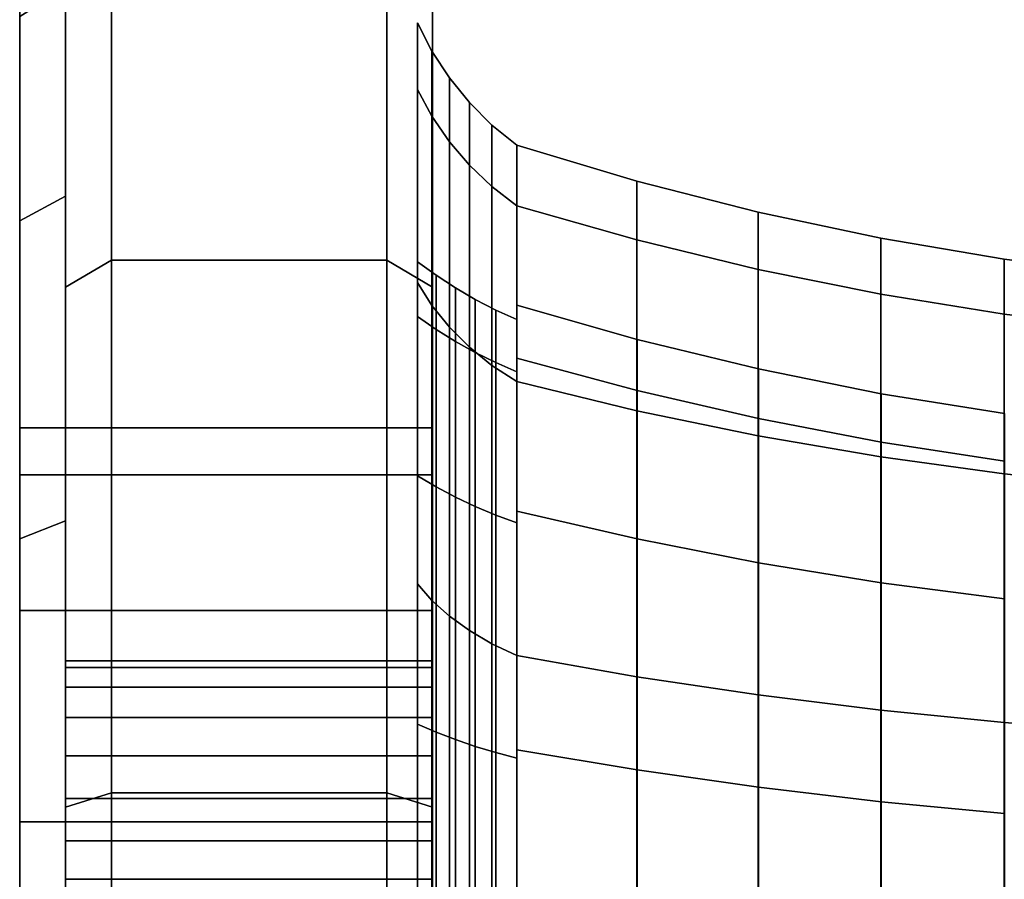
# Model space of a CAD drawing. Extents: x -146 to 324, y -220 to 125.
# Drawn here: x -146 to -82, y 33 to 89 of the extents above; entities that cross this region are included whole.
import ezdxf

# ---------------------------------------------------------------- set-up
doc = ezdxf.new("R2010")
doc.units = 0
doc.header["$MEASUREMENT"] = 0
doc.layers.add('$TD_AUDIT_GENERATED_(27)', color=7, linetype='Continuous')

# ---------------------------------------------------------------- blocks, each defined once
blk = doc.blocks.new('Block_Picture__12021')
at = {"layer": '$TD_AUDIT_GENERATED_(27)', "color": 9}
for points, invisible_edges in [([(-119, 122), (-119, 59.441, 19.314), (-119, 62.5)], 1), ([(-119, 59.441, 19.314), (-119, 122), (-119, 98.849, 29.71)], 11), ([(-119, 62.5), (-119, 106.92, -30.989), (-119, 122)], 3), ([(-119, 62.5), (-119, 104.411, -29.71), (-119, 106.92, -30.989)], 9), ([(-143, 77.666, -56.427), (-143, 101.63, -47.27), (-143, 104.411, -46.83)], 9), ([(-143, 77.666, -56.427), (-143, 104.411, -46.83), (-143, 98.7, -71.71)], 3), ([(-119, 59.441, -19.314), (-119, 101.63, -29.27), (-119, 104.411, -29.71)], 9), ([(-119, 59.441, -19.314), (-119, 104.411, -29.71), (-119, 62.5)], 3), ([(-143, 77.666, -56.427), (-143, 98.849, -46.83), (-143, 101.63, -47.27)], 9), ([(-119, 59.441, -19.314), (-119, 98.849, -29.71), (-119, 101.63, -29.27)], 9), ([(-143, 77.666, -56.427), (-143, 96.34, -45.551), (-143, 98.849, -46.83)], 9), ([(-143, 98.7, 71.71), (-143, 93.07, 41.051), (-143, 77.666, 56.427)], 3), ([(-119, 59.441, 19.314), (-119, 98.849, 29.71), (-119, 96.34, 30.989)], 9), ([(-119, 50.564, 36.737), (-119, 96.34, 45.551), (-119, 98.849, 46.83)], 9), ([(-119, 50.564, 36.737), (-119, 98.849, 46.83), (-119, 98.7, 71.71)], 3), ([(-119, 59.441, -19.314), (-119, 96.34, -30.989), (-119, 98.849, -29.71)], 9), ([(-119, 59.441, -19.314), (-119, 98.7, -71.71), (-119, 94.349, -43.56)], 11), ([(-119, 59.441, -19.314), (-119, 50.564, -36.737), (-119, 98.7, -71.71)], 8), ([(-143, 94.349, -43.56), (-143, 96.34, -45.551), (-143, 77.666, -56.427)], 10), ([(-119, 59.441, 19.314), (-119, 96.34, 30.989), (-119, 96.103, 31.226)], 1), ([(-119, 50.564, 36.737), (-119, 94.349, 43.56), (-119, 96.34, 45.551)], 9), ([(-119, 59.441, -19.314), (-119, 96.103, -31.226), (-119, 96.34, -30.989)], 8), ([(-119, 59.441, 19.314), (-119, 96.103, 31.226), (-119, 94.349, 32.98)], 8), ([(-119, 59.441, -19.314), (-119, 94.349, -32.98), (-119, 96.103, -31.226)], 1), ([(-143, 93.07, -41.051), (-143, 94.349, -43.56), (-143, 77.666, -56.427)], 10), ([(-119, 50.564, 36.737), (-119, 93.07, 41.051), (-119, 94.349, 43.56)], 9), ([(-119, 59.441, 19.314), (-119, 94.349, 32.98), (-119, 93.07, 35.489)], 9), ([(-119, 59.441, -19.314), (-119, 94.349, -43.56), (-119, 93.07, -41.051)], 9), ([(-119, 59.441, -19.314), (-119, 93.07, -35.489), (-119, 94.349, -32.98)], 9), ([(-143, 77.666, 56.427), (-143, 93.07, 41.051), (-143, 92.63, 38.27)], 9), ([(-143, 92.63, -38.27), (-143, 93.07, -41.051), (-143, 77.666, -56.427)], 10), ([(-119, 50.564, 36.737), (-119, 92.63, 38.27), (-119, 93.07, 41.051)], 9), ([(-119, 50.564, 36.737), (-119, 93.07, 35.489), (-119, 92.63, 38.27)], 9), ([(-119, 59.441, 19.314), (-119, 93.07, 35.489), (-119, 50.564, 36.737)], 3), ([(-119, 59.441, -19.314), (-119, 93.07, -41.051), (-119, 92.63, -38.27)], 9), ([(-119, 59.441, -19.314), (-119, 92.63, -38.27), (-119, 93.07, -35.489)], 9), ([(-143, 77.666, 56.427), (-143, 92.63, 38.27), (-143, 91.301, 29.666)], 3), ([(-143, 91.301, -29.666), (-143, 92.63, -38.27), (-143, 77.666, -56.427)], 3), ([(-143, 71.71, 98.7), (-143, 46.83, 104.411), (-143, 45.551, 106.92)], 9), ([(-143, 71.71, 98.7), (-143, 45.551, 106.92), (-143, 43.56, 108.911)], 9), ([(-143, 71.71, 98.7), (-143, 43.56, 108.911), (-143, 41.051, 110.19)], 9), ([(-143, 71.71, 98.7), (-143, 41.051, 110.19), (-143, 37.7, 116.029)], 3), ([(-143, 56.427, 77.666), (-143, 46.83, 104.411), (-143, 71.71, 98.7)], 3), ([(-143, 71.71, -98.7), (-143, 41.051, -93.07), (-143, 56.427, -77.666)], 3), ([(-143, 71.71, -98.7), (-143, 43.56, -94.349), (-143, 41.051, -93.07)], 9), ([(-143, 45.551, -96.34), (-143, 43.56, -94.349), (-143, 71.71, -98.7)], 10), ([(-143, 46.83, -98.849), (-143, 45.551, -96.34), (-143, 71.71, -98.7)], 10), ([(-143, 47.27, -101.63), (-143, 46.83, -98.849), (-143, 71.71, -98.7)], 10), ([(-143, 46.83, -104.411), (-143, 47.27, -101.63), (-143, 71.71, -98.7)], 10), ([(-143, 45.551, -106.92), (-143, 46.83, -104.411), (-143, 71.71, -98.7)], 10), ([(-143, 37.7, -116.029), (-143, 45.551, -106.92), (-143, 71.71, -98.7)], 3), ([(-119, 19.314, 59.441), (-119, 71.71, 98.7), (-119, 43.56, 94.349)], 11), ([(-119, 45.551, 96.34), (-119, 43.56, 94.349), (-119, 71.71, 98.7)], 10), ([(-119, 46.83, 98.849), (-119, 45.551, 96.34), (-119, 71.71, 98.7)], 10), ([(-119, 47.27, 101.63), (-119, 46.83, 98.849), (-119, 71.71, 98.7)], 10), ([(-119, 46.83, 104.411), (-119, 47.27, 101.63), (-119, 71.71, 98.7)], 10), ([(-119, 45.551, 106.92), (-119, 46.83, 104.411), (-119, 71.71, 98.7)], 10), ([(-119, 37.7, 116.029), (-119, 45.551, 106.92), (-119, 71.71, 98.7)], 3), ([(-119, 19.314, 59.441), (-119, 36.737, 50.564), (-119, 71.71, 98.7)], 8), ([(-119, 71.71, -98.7), (-119, 47.27, -101.63), (-119, 46.83, -104.411)], 9), ([(-119, 71.71, -98.7), (-119, 46.83, -104.411), (-119, 45.551, -106.92)], 9), ([(-119, 71.71, -98.7), (-119, 45.551, -106.92), (-119, 43.56, -108.911)], 9), ([(-119, 71.71, -98.7), (-119, 43.56, -108.911), (-119, 41.051, -110.19)], 9), ([(-119, 71.71, -98.7), (-119, 41.051, -110.19), (-119, 37.7, -116.029)], 3), ([(-119, 46.83, -98.849), (-119, 47.27, -101.63), (-119, 71.71, -98.7)], 10), ([(-119, 36.737, -50.564), (-119, 46.83, -98.849), (-119, 71.71, -98.7)], 3), ([(-143, 56.427, 77.666), (-143, 46.83, 98.849), (-143, 47.27, 101.63)], 9), ([(-143, 56.427, 77.666), (-143, 47.27, 101.63), (-143, 46.83, 104.411)], 9), ([(-143, 56.427, 77.666), (-143, 45.551, 96.34), (-143, 46.83, 98.849)], 9), ([(-143, 43.56, 94.349), (-143, 45.551, 96.34), (-143, 56.427, 77.666)], 10), ([(-143, 41.051, 93.07), (-143, 43.56, 94.349), (-143, 56.427, 77.666)], 10), ([(-143, 38.27, 92.63), (-143, 41.051, 93.07), (-143, 56.427, 77.666)], 10), ([(-143, 29.666, 91.301), (-143, 38.27, 92.63), (-143, 56.427, 77.666)], 3), ([(-143, 56.427, -77.666), (-143, 41.051, -93.07), (-143, 38.27, -92.63)], 9), ([(-143, 56.427, -77.666), (-143, 38.27, -92.63), (-143, 29.666, -91.301)], 3), ([(-143, 46.83, 104.411), (-143, 47.27, 101.63), (-119, 46.83, 104.411)], 2), ([(-143, 47.27, 101.63), (-119, 47.27, 101.63), (-119, 46.83, 104.411)], 8), ([(-143, 47.27, 101.63), (-143, 46.83, 98.849), (-119, 47.27, 101.63)], 2), ([(-143, 46.83, 98.849), (-119, 46.83, 98.849), (-119, 47.27, 101.63)], 8), ([(-143, 46.83, -98.849), (-143, 47.27, -101.63), (-119, 46.83, -98.849)], 2), ([(-143, 47.27, -101.63), (-119, 47.27, -101.63), (-119, 46.83, -98.849)], 8), ([(-143, 47.27, -101.63), (-143, 46.83, -104.411), (-119, 47.27, -101.63)], 2), ([(-143, 46.83, -104.411), (-119, 46.83, -104.411), (-119, 47.27, -101.63)], 8), ([(-143, 45.551, 106.92), (-143, 46.83, 104.411), (-119, 45.551, 106.92)], 2), ([(-143, 46.83, 104.411), (-119, 46.83, 104.411), (-119, 45.551, 106.92)], 8), ([(-143, 46.83, 98.849), (-143, 45.551, 96.34), (-119, 46.83, 98.849)], 2), ([(-143, 45.551, 96.34), (-119, 45.551, 96.34), (-119, 46.83, 98.849)], 8), ([(-143, 45.551, -96.34), (-143, 46.83, -98.849), (-119, 45.551, -96.34)], 2), ([(-143, 46.83, -98.849), (-119, 46.83, -98.849), (-119, 45.551, -96.34)], 8), ([(-143, 46.83, -104.411), (-143, 45.551, -106.92), (-119, 46.83, -104.411)], 2), ([(-143, 45.551, -106.92), (-119, 45.551, -106.92), (-119, 46.83, -104.411)], 8), ([(-119, 36.737, -50.564), (-119, 45.551, -96.34), (-119, 46.83, -98.849)], 9), ([(-143, 37.7, -116.029), (-143, 43.56, -108.911), (-143, 45.551, -106.92)], 9), ([(-143, 43.56, 108.911), (-143, 45.551, 106.92), (-119, 43.56, 108.911)], 2), ([(-143, 45.551, 106.92), (-119, 45.551, 106.92), (-119, 43.56, 108.911)], 8), ([(-143, 45.551, 96.34), (-143, 43.56, 94.349), (-119, 45.551, 96.34)], 2), ([(-143, 43.56, 94.349), (-119, 43.56, 94.349), (-119, 45.551, 96.34)], 8), ([(-143, 43.56, -94.349), (-143, 45.551, -96.34), (-119, 43.56, -94.349)], 2), ([(-143, 45.551, -96.34), (-119, 45.551, -96.34), (-119, 43.56, -94.349)], 8), ([(-143, 45.551, -106.92), (-143, 43.56, -108.911), (-119, 45.551, -106.92)], 2), ([(-143, 43.56, -108.911), (-119, 43.56, -108.911), (-119, 45.551, -106.92)], 8), ([(-119, 37.7, 116.029), (-119, 43.56, 108.911), (-119, 45.551, 106.92)], 9), ([(-119, 36.737, -50.564), (-119, 43.56, -94.349), (-119, 45.551, -96.34)], 9), ([(-143, 37.7, -116.029), (-143, 41.051, -110.19), (-143, 43.56, -108.911)], 9), ([(-143, 41.051, 110.19), (-143, 43.56, 108.911), (-119, 41.051, 110.19)], 2), ([(-143, 43.56, 108.911), (-119, 43.56, 108.911), (-119, 41.051, 110.19)], 8), ([(-143, 43.56, 94.349), (-143, 41.051, 93.07), (-119, 43.56, 94.349)], 2), ([(-143, 41.051, 93.07), (-119, 41.051, 93.07), (-119, 43.56, 94.349)], 8), ([(-143, 41.051, -93.07), (-143, 43.56, -94.349), (-119, 41.051, -93.07)], 2), ([(-143, 43.56, -94.349), (-119, 43.56, -94.349), (-119, 41.051, -93.07)], 8), ([(-143, 43.56, -108.911), (-143, 41.051, -110.19), (-119, 43.56, -108.911)], 2), ([(-143, 41.051, -110.19), (-119, 41.051, -110.19), (-119, 43.56, -108.911)], 8), ([(-119, 19.314, 59.441), (-119, 43.56, 94.349), (-119, 41.051, 93.07)], 9), ([(-119, 37.7, 116.029), (-119, 41.051, 110.19), (-119, 43.56, 108.911)], 9), ([(-119, 36.737, -50.564), (-119, 41.051, -93.07), (-119, 43.56, -94.349)], 9), ([(-143, 37.7, 116.029), (-143, 41.051, 110.19), (-143, 38.27, 110.63)], 9), ([(-143, 37.7, -116.029), (-143, 38.27, -110.63), (-143, 41.051, -110.19)], 9), ([(-143, 38.27, 110.63), (-143, 41.051, 110.19), (-119, 38.27, 110.63)], 2), ([(-143, 41.051, 110.19), (-119, 41.051, 110.19), (-119, 38.27, 110.63)], 8), ([(-143, 41.051, 93.07), (-143, 38.27, 92.63), (-119, 41.051, 93.07)], 2), ([(-143, 38.27, 92.63), (-119, 38.27, 92.63), (-119, 41.051, 93.07)], 8), ([(-143, 38.27, -92.63), (-143, 41.051, -93.07), (-119, 38.27, -92.63)], 2), ([(-143, 41.051, -93.07), (-119, 41.051, -93.07), (-119, 38.27, -92.63)], 8), ([(-143, 41.051, -110.19), (-143, 38.27, -110.63), (-119, 41.051, -110.19)], 2), ([(-143, 38.27, -110.63), (-119, 38.27, -110.63), (-119, 41.051, -110.19)], 8), ([(-119, 19.314, 59.441), (-119, 41.051, 93.07), (-119, 38.27, 92.63)], 9), ([(-119, 37.7, 116.029), (-119, 38.27, 110.63), (-119, 41.051, 110.19)], 9), ([(-119, 41.051, -110.19), (-119, 38.27, -110.63), (-119, 37.7, -116.029)], 10), ([(-119, 36.737, -50.564), (-119, 38.27, -92.63), (-119, 41.051, -93.07)], 9), ([(-143, 37.7, 116.029), (-143, 38.27, 110.63), (-143, 35.82, 110.242)], 1), ([(-143, 29.666, 91.301), (-143, 35.489, 93.07), (-143, 38.27, 92.63)], 9), ([(-143, 35.489, -93.07), (-143, 29.666, -91.301), (-143, 38.27, -92.63)], 3), ([(-143, 37.7, -116.029), (-143, 35.82, -110.242), (-143, 38.27, -110.63)], 8), ([(-143, 38.27, 92.63), (-143, 35.489, 93.07), (-119, 38.27, 92.63)], 2), ([(-143, 35.489, 93.07), (-119, 35.489, 93.07), (-119, 38.27, 92.63)], 8), ([(-143, 35.489, 110.19), (-143, 38.27, 110.63), (-119, 35.489, 110.19)], 2), ([(-143, 38.27, 110.63), (-119, 38.27, 110.63), (-119, 35.489, 110.19)], 8), ([(-143, 38.27, -110.63), (-143, 35.489, -110.19), (-119, 38.27, -110.63)], 2), ([(-143, 35.489, -110.19), (-119, 35.489, -110.19), (-119, 38.27, -110.63)], 8), ([(-143, 35.489, -93.07), (-143, 38.27, -92.63), (-119, 35.489, -93.07)], 2), ([(-143, 38.27, -92.63), (-119, 38.27, -92.63), (-119, 35.489, -93.07)], 8), ([(-119, 19.314, 59.441), (-119, 38.27, 92.63), (-119, 35.489, 93.07)], 9), ([(-119, 37.7, 116.029), (-119, 35.82, 110.242), (-119, 38.27, 110.63)], 8), ([(-119, 38.27, -110.63), (-119, 35.82, -110.242), (-119, 37.7, -116.029)], 8), ([(-119, 36.737, -50.564), (-119, 35.489, -93.07), (-119, 38.27, -92.63)], 9), ([(-143, 37.7, 116.029), (-143, 35.82, 110.242), (-143, 35.489, 110.19)], 8), ([(-143, 37.7, 116.029), (-143, 35.489, 110.19), (-143, 32.98, 108.911)], 9), ([(-143, 37.7, 116.029), (-143, 32.98, 108.911), (-143, 30.989, 106.92)], 9), ([(-143, 37.7, 116.029), (-143, 30.989, 106.92), (-143, 0, 122)], 3), ([(-143, 0, -96), (-143, 37.7, -116.029), (-143, 0, -122)], 1), ([(-143, 37.7, -116.029), (-143, 0, -96), (-143, 32.98, -108.911)], 11), ([(-143, 37.7, -116.029), (-143, 32.98, -108.911), (-143, 35.489, -110.19)], 9), ([(-143, 37.7, -116.029), (-143, 35.489, -110.19), (-143, 35.82, -110.242)], 1), ([(-119, 37.7, 116.029), (-119, 32.98, 108.911), (-119, 35.489, 110.19)], 9), ([(-119, 37.7, 116.029), (-119, 35.489, 110.19), (-119, 35.82, 110.242)], 1), ([(-119, 37.7, 116.029), (-119, 30.989, 106.92), (-119, 32.98, 108.911)], 9), ([(-119, 0, 122), (-119, 30.989, 106.92), (-119, 37.7, 116.029)], 3), ([(-119, 37.7, -116.029), (-119, 35.82, -110.242), (-119, 35.489, -110.19)], 8), ([(-119, 37.7, -116.029), (-119, 35.489, -110.19), (-119, 32.98, -108.911)], 9), ([(-119, 37.7, -116.029), (-119, 32.98, -108.911), (-119, 30.989, -106.92)], 9), ([(-119, 37.7, -116.029), (-119, 30.989, -106.92), (-119, 0, -122)], 3), ([(-119, 19.314, -59.441), (-119, 35.489, -93.07), (-119, 36.737, -50.564)], 3), ([(-143, 29.666, 91.301), (-143, 32.98, 94.349), (-143, 35.489, 93.07)], 9), ([(-143, 29.666, -91.301), (-143, 35.489, -93.07), (-143, 32.98, -94.349)], 9), ([(-143, 35.489, 93.07), (-143, 32.98, 94.349), (-119, 35.489, 93.07)], 2), ([(-143, 32.98, 94.349), (-119, 32.98, 94.349), (-119, 35.489, 93.07)], 8), ([(-143, 32.98, 108.911), (-143, 35.489, 110.19), (-119, 32.98, 108.911)], 2), ([(-143, 35.489, 110.19), (-119, 35.489, 110.19), (-119, 32.98, 108.911)], 8), ([(-143, 35.489, -110.19), (-143, 32.98, -108.911), (-119, 35.489, -110.19)], 2), ([(-143, 32.98, -108.911), (-119, 32.98, -108.911), (-119, 35.489, -110.19)], 8), ([(-143, 32.98, -94.349), (-143, 35.489, -93.07), (-119, 32.98, -94.349)], 2), ([(-143, 35.489, -93.07), (-119, 35.489, -93.07), (-119, 32.98, -94.349)], 8), ([(-119, 19.314, 59.441), (-119, 35.489, 93.07), (-119, 32.98, 94.349)], 9), ([(-119, 19.314, -59.441), (-119, 32.98, -94.349), (-119, 35.489, -93.07)], 9), ([(-143, 29.666, -91.301), (-143, 32.98, -94.349), (-143, 31.226, -96.103)], 1), ([(-143, 30.989, 106.92), (-143, 32.98, 108.911), (-119, 30.989, 106.92)], 2), ([(-143, 32.98, 108.911), (-119, 32.98, 108.911), (-119, 30.989, 106.92)], 8), ([(-143, 30.989, -96.34), (-143, 32.98, -94.349), (-119, 30.989, -96.34)], 2), ([(-143, 32.98, -94.349), (-119, 32.98, -94.349), (-119, 30.989, -96.34)], 8), ([(-119, 19.314, -59.441), (-119, 31.226, -96.103), (-119, 32.98, -94.349)], 8)]:
    blk.add_3dface(points, dxfattribs=dict(at, invisible_edges=invisible_edges))
for points in [[(-143, 98.7, 71.71), (-143, 71.71, 98.7), (-140, 73.473, 101.127), (-140, 101.127, 73.473)], [(-143, 71.71, -98.7), (-143, 98.7, -71.71), (-140, 101.127, -73.473), (-140, 73.473, -101.127)], [(-140, 101.127, 73.473), (-140, 73.473, 101.127), (-122, 73.473, 101.127), (-122, 101.127, 73.473)], [(-140, 73.473, -101.127), (-140, 101.127, -73.473), (-122, 101.127, -73.473), (-122, 73.473, -101.127)], [(-122, 101.127, 73.473), (-122, 73.473, 101.127), (-119, 71.71, 98.7), (-119, 98.7, 71.71)], [(-122, 73.473, -101.127), (-122, 101.127, -73.473), (-119, 98.7, -71.71), (-119, 71.71, -98.7)], [(-143, 77.666, 56.427), (-143, 56.427, 77.666), (-143, 71.71, 98.7), (-143, 98.7, 71.71)], [(-143, 56.427, -77.666), (-143, 77.666, -56.427), (-143, 98.7, -71.71), (-143, 71.71, -98.7)], [(-119, 98.7, 71.71), (-119, 71.71, 98.7), (-119, 36.737, 50.564), (-119, 50.564, 36.737)], [(-119, 71.71, -98.7), (-119, 98.7, -71.71), (-119, 50.564, -36.737), (-119, 36.737, -50.564)], [(-146, 62.5), (-146, 59.441, 19.314), (-146, 89.399, 29.048), (-146, 94)], [(-146, 59.441, -19.314), (-146, 62.5), (-146, 94), (-146, 89.399, -29.048)], [(-146, 89.399, 29.048), (-146, 76.048, 55.252), (-143, 77.666, 56.427), (-143, 91.301, 29.666)], [(-146, 76.048, -55.252), (-146, 89.399, -29.048), (-143, 91.301, -29.666), (-143, 77.666, -56.427)], [(-146, 59.441, 19.314), (-146, 50.564, 36.737), (-146, 76.048, 55.252), (-146, 89.399, 29.048)], [(-146, 50.564, -36.737), (-146, 59.441, -19.314), (-146, 89.399, -29.048), (-146, 76.048, -55.252)], [(-120, 69.783, 22.674), (-120, 84.644, 27.503), (-120, 89), (-120, 73.374)], [(-120, 73.374), (-120, 89), (-120, 84.644, -27.503), (-120, 69.783, -22.674)], [(-120, 84.644, -27.503), (-120, 89), (-119.049, 87.145), (-119.049, 82.88, -26.929)], [(-120, 89), (-120, 84.644, 27.503), (-119.049, 82.88, 26.929), (-119.049, 87.145)], [(-119.049, 82.88, -26.929), (-119.049, 87.145), (-117.91, 85.4), (-117.91, 81.22, -26.39)], [(-119.049, 87.145), (-119.049, 82.88, 26.929), (-117.91, 81.22, 26.39), (-117.91, 85.4)], [(-117.91, 81.22, -26.39), (-117.91, 85.4), (-116.596, 83.782), (-116.596, 79.682, -25.89)], [(-117.91, 85.4), (-117.91, 81.22, 26.39), (-116.596, 79.682, 25.89), (-116.596, 83.782)], [(-120, 59.361, 43.128), (-120, 72.003, 52.313), (-120, 84.644, 27.503), (-120, 69.783, 22.674)], [(-120, 69.783, -22.674), (-120, 84.644, -27.503), (-120, 72.003, -52.313), (-120, 59.361, -43.128)], [(-120, 72.003, -52.313), (-120, 84.644, -27.503), (-119.049, 82.88, -26.929), (-119.049, 70.502, -51.223)], [(-120, 84.644, 27.503), (-120, 72.003, 52.313), (-119.049, 70.502, 51.223), (-119.049, 82.88, 26.929)], [(-116.596, 79.682, -25.89), (-116.596, 83.782), (-115.121, 82.31), (-115.121, 78.282, -25.435)], [(-116.596, 83.782), (-116.596, 79.682, 25.89), (-115.121, 78.282, 25.435), (-115.121, 82.31)], [(-119.049, 70.502, -51.223), (-119.049, 82.88, -26.929), (-117.91, 81.22, -26.39), (-117.91, 69.09, -50.197)], [(-119.049, 82.88, 26.929), (-119.049, 70.502, 51.223), (-117.91, 69.09, 50.197), (-117.91, 81.22, 26.39)], [(-115.121, 78.282, -25.435), (-115.121, 82.31), (-113.5, 81), (-113.5, 77.036, -25.03)], [(-115.121, 82.31), (-115.121, 78.282, 25.435), (-113.5, 77.036, 25.03), (-113.5, 81)], [(-117.91, 69.09, -50.197), (-117.91, 81.22, -26.39), (-116.596, 79.682, -25.89), (-116.596, 67.781, -49.246)], [(-117.91, 81.22, 26.39), (-117.91, 69.09, 50.197), (-116.596, 67.781, 49.246), (-116.596, 79.682, 25.89)], [(-113.5, 66.176, -21.502), (-113.5, 77.036, -25.03), (-113.5, 81), (-113.5, 69.582)], [(-113.5, 69.582), (-113.5, 81), (-113.5, 77.036, 25.03), (-113.5, 66.176, 21.502)], [(-113.5, 67.068, 21.792), (-113.5, 77.036, 25.03), (-113.5, 81), (-113.5, 70.519)], [(-113.5, 70.519), (-113.5, 81), (-113.5, 77.036, -25.03), (-113.5, 67.068, -21.792)], [(-113.5, 77.036, -25.03), (-113.5, 81), (-105.653, 78.647), (-105.653, 74.798, -24.303)], [(-113.5, 81), (-113.5, 77.036, 25.03), (-105.653, 74.798, 24.303), (-105.653, 78.647)], [(-116.596, 67.781, -49.246), (-116.596, 79.682, -25.89), (-115.121, 78.282, -25.435), (-115.121, 66.591, -48.381)], [(-116.596, 79.682, 25.89), (-116.596, 67.781, 49.246), (-115.121, 66.591, 48.381), (-115.121, 78.282, 25.435)], [(-105.653, 74.798, -24.303), (-105.653, 78.647), (-97.716, 76.617), (-97.716, 72.868, -23.676)], [(-105.653, 78.647), (-105.653, 74.798, 24.303), (-97.716, 72.868, 23.676), (-97.716, 76.617)], [(-115.121, 66.591, -48.381), (-115.121, 78.282, -25.435), (-113.5, 77.036, -25.03), (-113.5, 65.53, -47.611)], [(-115.121, 78.282, 25.435), (-115.121, 66.591, 48.381), (-113.5, 65.53, 47.611), (-113.5, 77.036, 25.03)], [(-146, 76.048, 55.252), (-146, 55.252, 76.048), (-143, 56.427, 77.666), (-143, 77.666, 56.427)], [(-146, 55.252, -76.048), (-146, 76.048, -55.252), (-143, 77.666, -56.427), (-143, 56.427, -77.666)], [(-113.5, 56.293, -40.899), (-113.5, 65.53, -47.611), (-113.5, 77.036, -25.03), (-113.5, 66.176, -21.502)], [(-113.5, 66.176, 21.502), (-113.5, 77.036, 25.03), (-113.5, 65.53, 47.611), (-113.5, 56.293, 40.899)], [(-113.5, 57.051, 41.45), (-113.5, 65.53, 47.611), (-113.5, 77.036, 25.03), (-113.5, 67.068, 21.792)], [(-113.5, 67.068, -21.792), (-113.5, 77.036, -25.03), (-113.5, 65.53, -47.611), (-113.5, 57.051, -41.45)], [(-113.5, 65.53, -47.611), (-113.5, 77.036, -25.03), (-105.653, 74.798, -24.303), (-105.653, 63.627, -46.228)], [(-113.5, 77.036, 25.03), (-113.5, 65.53, 47.611), (-105.653, 63.627, 46.228), (-105.653, 74.798, 24.303)], [(-97.716, 72.868, -23.676), (-97.716, 76.617), (-89.702, 74.915), (-89.702, 71.248, -23.15)], [(-97.716, 76.617), (-97.716, 72.868, 23.676), (-89.702, 71.248, 23.15), (-89.702, 74.915)], [(-146, 50.564, 36.737), (-146, 36.737, 50.564), (-146, 55.252, 76.048), (-146, 76.048, 55.252)], [(-146, 36.737, -50.564), (-146, 50.564, -36.737), (-146, 76.048, -55.252), (-146, 55.252, -76.048)], [(-105.653, 63.627, -46.228), (-105.653, 74.798, -24.303), (-97.716, 72.868, -23.676), (-97.716, 61.985, -45.035)], [(-105.653, 74.798, 24.303), (-105.653, 63.627, 46.228), (-97.716, 61.985, 45.035), (-97.716, 72.868, 23.676)], [(-89.702, 71.248, -23.15), (-89.702, 74.915), (-81.626, 73.541), (-81.626, 69.942, -22.726)], [(-89.702, 74.915), (-89.702, 71.248, 23.15), (-81.626, 69.942, 22.726), (-81.626, 73.541)], [(-143, 71.71, 98.7), (-143, 37.7, 116.029), (-140, 38.627, 118.882), (-140, 73.473, 101.127)], [(-143, 37.7, -116.029), (-143, 71.71, -98.7), (-140, 73.473, -101.127), (-140, 38.627, -118.882)], [(-140, 73.473, 101.127), (-140, 38.627, 118.882), (-122, 38.627, 118.882), (-122, 73.473, 101.127)], [(-140, 38.627, -118.882), (-140, 73.473, -101.127), (-122, 73.473, -101.127), (-122, 38.627, -118.882)], [(-122, 73.473, 101.127), (-122, 38.627, 118.882), (-119, 37.7, 116.029), (-119, 71.71, 98.7)], [(-122, 38.627, -118.882), (-122, 73.473, -101.127), (-119, 71.71, -98.7), (-119, 37.7, -116.029)], [(-81.626, 69.942, -22.726), (-81.626, 73.541), (-73.5, 72.5), (-73.5, 68.952, -22.404)], [(-81.626, 73.541), (-81.626, 69.942, 22.726), (-73.5, 68.952, 22.404), (-73.5, 72.5)], [(-120, 69.783, 22.674), (-120, 73.374), (-118.78, 72.487), (-118.78, 68.939, 22.4)], [(-120, 73.374), (-120, 69.783, -22.674), (-118.78, 68.939, -22.4), (-118.78, 72.487)], [(-97.716, 61.985, -45.035), (-97.716, 72.868, -23.676), (-89.702, 71.248, -23.15), (-89.702, 60.607, -44.034)], [(-97.716, 72.868, 23.676), (-97.716, 61.985, 45.035), (-89.702, 60.607, 44.034), (-89.702, 71.248, 23.15)], [(-118.78, 68.939, 22.4), (-118.78, 72.487), (-117.516, 71.662), (-117.516, 68.154, 22.145)], [(-118.78, 72.487), (-118.78, 68.939, -22.4), (-117.516, 68.154, -22.145), (-117.516, 71.662)], [(-120, 43.128, 59.361), (-120, 52.313, 72.003), (-120, 72.003, 52.313), (-120, 59.361, 43.128)], [(-120, 59.361, -43.128), (-120, 72.003, -52.313), (-120, 52.313, -72.003), (-120, 43.128, -59.361)], [(-120, 52.313, -72.003), (-120, 72.003, -52.313), (-119.049, 70.502, -51.223), (-119.049, 51.223, -70.502)], [(-120, 72.003, 52.313), (-120, 52.313, 72.003), (-119.049, 51.223, 70.502), (-119.049, 70.502, 51.223)], [(-117.516, 68.154, 22.145), (-117.516, 71.662), (-116.213, 70.901), (-116.213, 67.431, 21.91)], [(-117.516, 71.662), (-117.516, 68.154, -22.145), (-116.213, 67.431, -21.91), (-116.213, 70.901)], [(-116.213, 67.431, 21.91), (-116.213, 70.901), (-114.873, 70.207), (-114.873, 66.771, 21.695)], [(-116.213, 70.901), (-116.213, 67.431, -21.91), (-114.873, 66.771, -21.695), (-114.873, 70.207)], [(-89.702, 60.607, -44.034), (-89.702, 71.248, -23.15), (-81.626, 69.942, -22.726), (-81.626, 59.496, -43.227)], [(-89.702, 71.248, 23.15), (-89.702, 60.607, 44.034), (-81.626, 59.496, 43.227), (-81.626, 69.942, 22.726)], [(-119.049, 51.223, -70.502), (-119.049, 70.502, -51.223), (-117.91, 69.09, -50.197), (-117.91, 50.197, -69.09)], [(-119.049, 70.502, 51.223), (-119.049, 51.223, 70.502), (-117.91, 50.197, 69.09), (-117.91, 69.09, 50.197)], [(-114.873, 66.771, 21.695), (-114.873, 70.207), (-113.5, 69.582), (-113.5, 66.176, 21.502)], [(-114.873, 70.207), (-114.873, 66.771, -21.695), (-113.5, 66.176, -21.502), (-113.5, 69.582)], [(-113.5, 67.068, 21.792), (-113.5, 70.519), (-105.638, 68.284), (-105.638, 64.942, 21.101)], [(-113.5, 70.519), (-113.5, 67.068, -21.792), (-105.638, 64.942, -21.101), (-105.638, 68.284)], [(-120, 59.361, 43.128), (-120, 69.783, 22.674), (-118.78, 68.939, 22.4), (-118.78, 58.643, 42.607)], [(-120, 69.783, -22.674), (-120, 59.361, -43.128), (-118.78, 58.643, -42.607), (-118.78, 68.939, -22.4)], [(-81.626, 59.496, -43.227), (-81.626, 69.942, -22.726), (-73.5, 68.952, -22.404), (-73.5, 58.654, -42.614)], [(-81.626, 69.942, 22.726), (-81.626, 59.496, 43.227), (-73.5, 58.654, 42.614), (-73.5, 68.952, 22.404)], [(-118.78, 58.643, 42.607), (-118.78, 68.939, 22.4), (-117.516, 68.154, 22.145), (-117.516, 57.975, 42.122)], [(-118.78, 68.939, -22.4), (-118.78, 58.643, -42.607), (-117.516, 57.975, -42.122), (-117.516, 68.154, -22.145)], [(-117.91, 50.197, -69.09), (-117.91, 69.09, -50.197), (-116.596, 67.781, -49.246), (-116.596, 49.246, -67.781)], [(-117.91, 69.09, 50.197), (-117.91, 50.197, 69.09), (-116.596, 49.246, 67.781), (-116.596, 67.781, 49.246)], [(-105.638, 64.942, 21.101), (-105.638, 68.284), (-97.695, 66.356), (-97.695, 63.108, 20.505)], [(-105.638, 68.284), (-105.638, 64.942, -21.101), (-97.695, 63.108, -20.505), (-97.695, 66.356)], [(-117.516, 57.975, 42.122), (-117.516, 68.154, 22.145), (-116.213, 67.431, 21.91), (-116.213, 57.36, 41.675)], [(-117.516, 68.154, -22.145), (-117.516, 57.975, -42.122), (-116.213, 57.36, -41.675), (-116.213, 67.431, -21.91)], [(-116.596, 49.246, -67.781), (-116.596, 67.781, -49.246), (-115.121, 66.591, -48.381), (-115.121, 48.381, -66.591)], [(-116.596, 67.781, 49.246), (-116.596, 49.246, 67.781), (-115.121, 48.381, 66.591), (-115.121, 66.591, 48.381)], [(-116.213, 57.36, 41.675), (-116.213, 67.431, 21.91), (-114.873, 66.771, 21.695), (-114.873, 56.799, 41.267)], [(-116.213, 67.431, -21.91), (-116.213, 57.36, -41.675), (-114.873, 56.799, -41.267), (-114.873, 66.771, -21.695)], [(-113.5, 57.051, 41.45), (-113.5, 67.068, 21.792), (-105.638, 64.942, 21.101), (-105.638, 55.243, 40.136)], [(-113.5, 67.068, -21.792), (-113.5, 57.051, -41.45), (-105.638, 55.243, -40.136), (-105.638, 64.942, -21.101)], [(-115.121, 48.381, -66.591), (-115.121, 66.591, -48.381), (-113.5, 65.53, -47.611), (-113.5, 47.611, -65.53)], [(-115.121, 66.591, 48.381), (-115.121, 48.381, 66.591), (-113.5, 47.611, 65.53), (-113.5, 65.53, 47.611)], [(-114.873, 56.799, 41.267), (-114.873, 66.771, 21.695), (-113.5, 66.176, 21.502), (-113.5, 56.293, 40.899)], [(-114.873, 66.771, -21.695), (-114.873, 56.799, -41.267), (-113.5, 56.293, -40.899), (-113.5, 66.176, -21.502)], [(-97.695, 63.108, 20.505), (-97.695, 66.356), (-89.683, 64.739), (-89.683, 61.57, 20.005)], [(-97.695, 66.356), (-97.695, 63.108, -20.505), (-89.683, 61.57, -20.005), (-89.683, 64.739)], [(-113.5, 40.899, -56.293), (-113.5, 47.611, -65.53), (-113.5, 65.53, -47.611), (-113.5, 56.293, -40.899)], [(-113.5, 56.293, 40.899), (-113.5, 65.53, 47.611), (-113.5, 47.611, 65.53), (-113.5, 40.899, 56.293)], [(-113.5, 41.45, 57.051), (-113.5, 47.611, 65.53), (-113.5, 65.53, 47.611), (-113.5, 57.051, 41.45)], [(-113.5, 57.051, -41.45), (-113.5, 65.53, -47.611), (-113.5, 47.611, -65.53), (-113.5, 41.45, -57.051)], [(-113.5, 47.611, -65.53), (-113.5, 65.53, -47.611), (-105.653, 63.627, -46.228), (-105.653, 46.228, -63.627)], [(-113.5, 65.53, 47.611), (-113.5, 47.611, 65.53), (-105.653, 46.228, 63.627), (-105.653, 63.627, 46.228)], [(-105.638, 55.243, 40.136), (-105.638, 64.942, 21.101), (-97.695, 63.108, 20.505), (-97.695, 53.683, 39.003)], [(-105.638, 64.942, -21.101), (-105.638, 55.243, -40.136), (-97.695, 53.683, -39.003), (-97.695, 63.108, -20.505)], [(-89.683, 61.57, 20.005), (-89.683, 64.739), (-81.614, 63.435), (-81.614, 60.33, 19.602)], [(-89.683, 64.739), (-89.683, 61.57, -20.005), (-81.614, 60.33, -19.602), (-81.614, 63.435)], [(-105.653, 46.228, -63.627), (-105.653, 63.627, -46.228), (-97.716, 61.985, -45.035), (-97.716, 45.035, -61.985)], [(-105.653, 63.627, 46.228), (-105.653, 46.228, 63.627), (-97.716, 45.035, 61.985), (-97.716, 61.985, 45.035)], [(-97.695, 53.683, 39.003), (-97.695, 63.108, 20.505), (-89.683, 61.57, 20.005), (-89.683, 52.375, 38.052)], [(-97.695, 63.108, -20.505), (-97.695, 53.683, -39.003), (-89.683, 52.375, -38.052), (-89.683, 61.57, -20.005)], [(-119, 62.5), (-119, 59.441, 19.314), (-146, 59.441, 19.314), (-146, 62.5)], [(-119, 59.441, -19.314), (-119, 62.5), (-146, 62.5), (-146, 59.441, -19.314)], [(-97.716, 45.035, -61.985), (-97.716, 61.985, -45.035), (-89.702, 60.607, -44.034), (-89.702, 44.034, -60.607)], [(-97.716, 61.985, 45.035), (-97.716, 45.035, 61.985), (-89.702, 44.034, 60.607), (-89.702, 60.607, 44.034)], [(-89.683, 52.375, 38.052), (-89.683, 61.57, 20.005), (-81.614, 60.33, 19.602), (-81.614, 51.32, 37.286)], [(-89.683, 61.57, -20.005), (-89.683, 52.375, -38.052), (-81.614, 51.32, -37.286), (-81.614, 60.33, -19.602)], [(-89.702, 44.034, -60.607), (-89.702, 60.607, -44.034), (-81.626, 59.496, -43.227), (-81.626, 43.227, -59.496)], [(-89.702, 60.607, 44.034), (-89.702, 44.034, 60.607), (-81.626, 43.227, 59.496), (-81.626, 59.496, 43.227)], [(-119, 59.441, 19.314), (-119, 50.564, 36.737), (-146, 50.564, 36.737), (-146, 59.441, 19.314)], [(-119, 50.564, -36.737), (-119, 59.441, -19.314), (-146, 59.441, -19.314), (-146, 50.564, -36.737)], [(-120, 43.128, 59.361), (-120, 59.361, 43.128), (-118.78, 58.643, 42.607), (-118.78, 42.607, 58.643)], [(-120, 59.361, -43.128), (-120, 43.128, -59.361), (-118.78, 42.607, -58.643), (-118.78, 58.643, -42.607)], [(-81.626, 43.227, -59.496), (-81.626, 59.496, -43.227), (-73.5, 58.654, -42.614), (-73.5, 42.614, -58.654)], [(-81.626, 59.496, 43.227), (-81.626, 43.227, 59.496), (-73.5, 42.614, 58.654), (-73.5, 58.654, 42.614)], [(-118.78, 42.607, 58.643), (-118.78, 58.643, 42.607), (-117.516, 57.975, 42.122), (-117.516, 42.122, 57.975)], [(-118.78, 58.643, -42.607), (-118.78, 42.607, -58.643), (-117.516, 42.122, -57.975), (-117.516, 57.975, -42.122)], [(-117.516, 42.122, 57.975), (-117.516, 57.975, 42.122), (-116.213, 57.36, 41.675), (-116.213, 41.675, 57.36)], [(-117.516, 57.975, -42.122), (-117.516, 42.122, -57.975), (-116.213, 41.675, -57.36), (-116.213, 57.36, -41.675)], [(-116.213, 41.675, 57.36), (-116.213, 57.36, 41.675), (-114.873, 56.799, 41.267), (-114.873, 41.267, 56.799)], [(-116.213, 57.36, -41.675), (-116.213, 41.675, -57.36), (-114.873, 41.267, -56.799), (-114.873, 56.799, -41.267)], [(-114.873, 41.267, 56.799), (-114.873, 56.799, 41.267), (-113.5, 56.293, 40.899), (-113.5, 40.899, 56.293)], [(-114.873, 56.799, -41.267), (-114.873, 41.267, -56.799), (-113.5, 40.899, -56.293), (-113.5, 56.293, -40.899)], [(-113.5, 41.45, 57.051), (-113.5, 57.051, 41.45), (-105.638, 55.243, 40.136), (-105.638, 40.136, 55.243)], [(-113.5, 57.051, -41.45), (-113.5, 41.45, -57.051), (-105.638, 40.136, -55.243), (-105.638, 55.243, -40.136)], [(-146, 55.252, 76.048), (-146, 29.048, 89.399), (-143, 29.666, 91.301), (-143, 56.427, 77.666)], [(-146, 29.048, -89.399), (-146, 55.252, -76.048), (-143, 56.427, -77.666), (-143, 29.666, -91.301)], [(-146, 36.737, 50.564), (-146, 19.314, 59.441), (-146, 29.048, 89.399), (-146, 55.252, 76.048)], [(-146, 19.314, -59.441), (-146, 36.737, -50.564), (-146, 55.252, -76.048), (-146, 29.048, -89.399)], [(-105.638, 40.136, 55.243), (-105.638, 55.243, 40.136), (-97.695, 53.683, 39.003), (-97.695, 39.003, 53.683)], [(-105.638, 55.243, -40.136), (-105.638, 40.136, -55.243), (-97.695, 39.003, -53.683), (-97.695, 53.683, -39.003)], [(-97.695, 39.003, 53.683), (-97.695, 53.683, 39.003), (-89.683, 52.375, 38.052), (-89.683, 38.052, 52.375)], [(-97.695, 53.683, -39.003), (-97.695, 39.003, -53.683), (-89.683, 38.052, -52.375), (-89.683, 52.375, -38.052)], [(-120, 22.674, 69.783), (-120, 27.503, 84.644), (-120, 52.313, 72.003), (-120, 43.128, 59.361)], [(-120, 43.128, -59.361), (-120, 52.313, -72.003), (-120, 27.503, -84.644), (-120, 22.674, -69.783)], [(-120, 27.503, -84.644), (-120, 52.313, -72.003), (-119.049, 51.223, -70.502), (-119.049, 26.929, -82.88)], [(-120, 52.313, 72.003), (-120, 27.503, 84.644), (-119.049, 26.929, 82.88), (-119.049, 51.223, 70.502)], [(-89.683, 38.052, 52.375), (-89.683, 52.375, 38.052), (-81.614, 51.32, 37.286), (-81.614, 37.286, 51.32)], [(-89.683, 52.375, -38.052), (-89.683, 38.052, -52.375), (-81.614, 37.286, -51.32), (-81.614, 51.32, -37.286)], [(-119.049, 26.929, -82.88), (-119.049, 51.223, -70.502), (-117.91, 50.197, -69.09), (-117.91, 26.39, -81.22)], [(-119.049, 51.223, 70.502), (-119.049, 26.929, 82.88), (-117.91, 26.39, 81.22), (-117.91, 50.197, 69.09)], [(-119, 50.564, 36.737), (-119, 36.737, 50.564), (-146, 36.737, 50.564), (-146, 50.564, 36.737)], [(-119, 36.737, -50.564), (-119, 50.564, -36.737), (-146, 50.564, -36.737), (-146, 36.737, -50.564)], [(-117.91, 26.39, -81.22), (-117.91, 50.197, -69.09), (-116.596, 49.246, -67.781), (-116.596, 25.89, -79.682)], [(-117.91, 50.197, 69.09), (-117.91, 26.39, 81.22), (-116.596, 25.89, 79.682), (-116.596, 49.246, 67.781)], [(-116.596, 25.89, -79.682), (-116.596, 49.246, -67.781), (-115.121, 48.381, -66.591), (-115.121, 25.435, -78.282)], [(-116.596, 49.246, 67.781), (-116.596, 25.89, 79.682), (-115.121, 25.435, 78.282), (-115.121, 48.381, 66.591)], [(-115.121, 25.435, -78.282), (-115.121, 48.381, -66.591), (-113.5, 47.611, -65.53), (-113.5, 25.03, -77.036)], [(-115.121, 48.381, 66.591), (-115.121, 25.435, 78.282), (-113.5, 25.03, 77.036), (-113.5, 47.611, 65.53)], [(-113.5, 21.502, -66.176), (-113.5, 25.03, -77.036), (-113.5, 47.611, -65.53), (-113.5, 40.899, -56.293)], [(-113.5, 40.899, 56.293), (-113.5, 47.611, 65.53), (-113.5, 25.03, 77.036), (-113.5, 21.502, 66.176)], [(-113.5, 21.792, 67.068), (-113.5, 25.03, 77.036), (-113.5, 47.611, 65.53), (-113.5, 41.45, 57.051)], [(-113.5, 41.45, -57.051), (-113.5, 47.611, -65.53), (-113.5, 25.03, -77.036), (-113.5, 21.792, -67.068)], [(-113.5, 25.03, -77.036), (-113.5, 47.611, -65.53), (-105.653, 46.228, -63.627), (-105.653, 24.303, -74.798)], [(-113.5, 47.611, 65.53), (-113.5, 25.03, 77.036), (-105.653, 24.303, 74.798), (-105.653, 46.228, 63.627)], [(-105.653, 24.303, -74.798), (-105.653, 46.228, -63.627), (-97.716, 45.035, -61.985), (-97.716, 23.676, -72.868)], [(-105.653, 46.228, 63.627), (-105.653, 24.303, 74.798), (-97.716, 23.676, 72.868), (-97.716, 45.035, 61.985)], [(-97.716, 23.676, -72.868), (-97.716, 45.035, -61.985), (-89.702, 44.034, -60.607), (-89.702, 23.15, -71.248)], [(-97.716, 45.035, 61.985), (-97.716, 23.676, 72.868), (-89.702, 23.15, 71.248), (-89.702, 44.034, 60.607)], [(-89.702, 23.15, -71.248), (-89.702, 44.034, -60.607), (-81.626, 43.227, -59.496), (-81.626, 22.726, -69.942)], [(-89.702, 44.034, 60.607), (-89.702, 23.15, 71.248), (-81.626, 22.726, 69.942), (-81.626, 43.227, 59.496)], [(-81.626, 43.227, 59.496), (-81.626, 22.726, 69.942), (-73.5, 22.404, 68.952), (-73.5, 42.614, 58.654)], [(-120, 22.674, 69.783), (-120, 43.128, 59.361), (-118.78, 42.607, 58.643), (-118.78, 22.4, 68.939)], [(-120, 43.128, -59.361), (-120, 22.674, -69.783), (-118.78, 22.4, -68.939), (-118.78, 42.607, -58.643)], [(-118.78, 22.4, 68.939), (-118.78, 42.607, 58.643), (-117.516, 42.122, 57.975), (-117.516, 22.145, 68.154)], [(-118.78, 42.607, -58.643), (-118.78, 22.4, -68.939), (-117.516, 22.145, -68.154), (-117.516, 42.122, -57.975)], [(-117.516, 22.145, 68.154), (-117.516, 42.122, 57.975), (-116.213, 41.675, 57.36), (-116.213, 21.91, 67.431)], [(-117.516, 42.122, -57.975), (-117.516, 22.145, -68.154), (-116.213, 21.91, -67.431), (-116.213, 41.675, -57.36)], [(-116.213, 21.91, 67.431), (-116.213, 41.675, 57.36), (-114.873, 41.267, 56.799), (-114.873, 21.695, 66.771)], [(-116.213, 41.675, -57.36), (-116.213, 21.91, -67.431), (-114.873, 21.695, -66.771), (-114.873, 41.267, -56.799)], [(-114.873, 21.695, 66.771), (-114.873, 41.267, 56.799), (-113.5, 40.899, 56.293), (-113.5, 21.502, 66.176)], [(-114.873, 41.267, -56.799), (-114.873, 21.695, -66.771), (-113.5, 21.502, -66.176), (-113.5, 40.899, -56.293)], [(-113.5, 21.792, 67.068), (-113.5, 41.45, 57.051), (-105.638, 40.136, 55.243), (-105.638, 21.101, 64.942)], [(-113.5, 41.45, -57.051), (-113.5, 21.792, -67.068), (-105.638, 21.101, -64.942), (-105.638, 40.136, -55.243)], [(-105.638, 21.101, 64.942), (-105.638, 40.136, 55.243), (-97.695, 39.003, 53.683), (-97.695, 20.505, 63.108)], [(-105.638, 40.136, -55.243), (-105.638, 21.101, -64.942), (-97.695, 20.505, -63.108), (-97.695, 39.003, -53.683)], [(-143, 37.7, 116.029), (-143, 0, 122), (-140, 0, 125), (-140, 38.627, 118.882)], [(-143, 0, -122), (-143, 37.7, -116.029), (-140, 38.627, -118.882), (-140, 0, -125)], [(-140, 38.627, 118.882), (-140, 0, 125), (-122, 0, 125), (-122, 38.627, 118.882)], [(-140, 0, -125), (-140, 38.627, -118.882), (-122, 38.627, -118.882), (-122, 0, -125)], [(-122, 38.627, 118.882), (-122, 0, 125), (-119, 0, 122), (-119, 37.7, 116.029)], [(-122, 0, -125), (-122, 38.627, -118.882), (-119, 37.7, -116.029), (-119, 0, -122)], [(-97.695, 20.505, 63.108), (-97.695, 39.003, 53.683), (-89.683, 38.052, 52.375), (-89.683, 20.005, 61.57)], [(-97.695, 39.003, -53.683), (-97.695, 20.505, -63.108), (-89.683, 20.005, -61.57), (-89.683, 38.052, -52.375)], [(-89.683, 20.005, 61.57), (-89.683, 38.052, 52.375), (-81.614, 37.286, 51.32), (-81.614, 19.602, 60.33)], [(-89.683, 38.052, -52.375), (-89.683, 20.005, -61.57), (-81.614, 19.602, -60.33), (-81.614, 37.286, -51.32)], [(-119, 36.737, 50.564), (-119, 19.314, 59.441), (-146, 19.314, 59.441), (-146, 36.737, 50.564)], [(-119, 19.314, -59.441), (-119, 36.737, -50.564), (-146, 36.737, -50.564), (-146, 19.314, -59.441)]]:
    blk.add_3dface(points, dxfattribs=at)

msp = doc.modelspace()

# ---------------------------------------------------------------- block references
at = {"layer": '$TD_AUDIT_GENERATED_(27)', "linetype": 'ByBlock'}
msp.add_blockref('Block_Picture__12021', (0, 0), dxfattribs=at)

doc.saveas('drawing.dxf')
